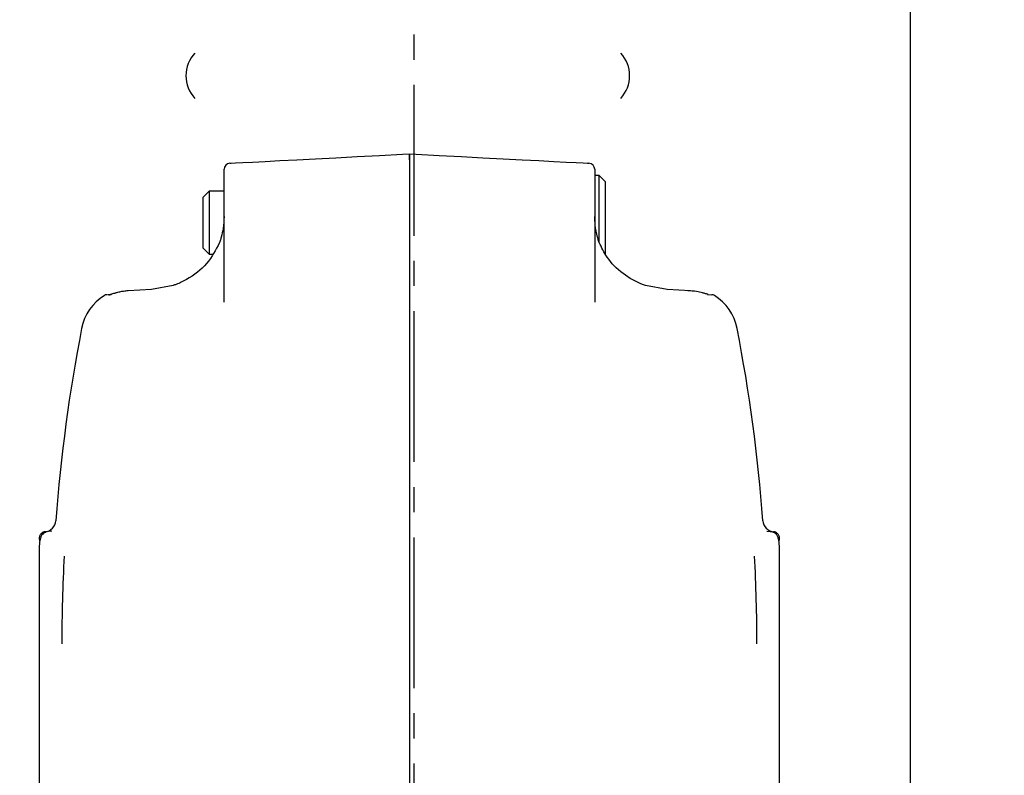
# Model space of a CAD drawing. Units: inches. Extents: x 0 to 130, y 0 to 86.
# Drawn here: x 75 to 80, y 56 to 59 of the extents above; entities that cross this region are included whole.
import ezdxf

# ---------------------------------------------------------------- set-up
doc = ezdxf.new("R2010")
doc.units = ezdxf.units.IN
doc.header["$MEASUREMENT"] = 0
doc.header["$PDSIZE"] = -1
doc.linetypes.add('CENTER2', pattern=[1.125, 0.75, -0.125, 0.125, -0.125])
doc.styles.get("Standard").update_dxf_attribs({"font": 'ARIAL.TTF'})
doc.dimstyles.new('SLDDIMSTYLE1', dxfattribs={"dimtxt": 1, "dimasz": 1.04, "dimexe": 0, "dimexo": 0.0625, "dimgap": 0.25, "dimtad": 0, "dimtih": 1, "dimtoh": 1, "dimdec": 4, "dimrnd": 1e-09, "dimzin": 12, "dimdsep": 46, "dimlunit": 5, "dimtxsty": 'Standard', "dimcen": 0.09, "dimadec": 0, "dimazin": 3, "dimtfac": 1, "dimtdec": 4, "dimtofl": 0, "dimtmove": 0, "dimatfit": 3, "dimfxl": 1, "dimfrac": 2, "dimtolj": 1, "dimtzin": 12, "dimarcsym": 0})

# ---------------------------------------------------------------- blocks, each defined once
blk = doc.blocks.new('*D13')
at = {"color": 0, "lineweight": -2}
for p, q in [((76.5895, 73.9788), (52.9095, 73.9788)), ((52.9095, 72.9388), (52.9095, 61.8269)), ((52.9095, 49.1803), (52.9095, 60.2922)), ((35.0149, 48.1403), (52.9095, 48.1403))]:
    blk.add_line(p, q, dxfattribs=at)
at = {"color": 0}
for points in [[(52.7362, 72.9388), (53.0828, 72.9388), (52.9095, 73.9788)], [(52.7362, 49.1803), (53.0828, 49.1803), (52.9095, 48.1403)]]:
    blk.add_solid(points, dxfattribs=at)
at = {"layer": 'Defpoints', "color": 0}
for p in [(76.652, 73.9788), (34.9524, 48.1403), (52.9095, 48.1403)]:
    blk.add_point(p, dxfattribs=at)
at = {"color": 0, "insert": (52.9095, 61.5769), "char_height": 1, "attachment_point": 2}
blk.add_mtext('\\A1;25 13/16"', dxfattribs=at)
blk = doc.blocks.new('*D17')
at = {"color": 0, "lineweight": -2}
for p, q in [((78.7015, 61.9721), (92.8272, 61.9721)), ((92.8272, 60.9321), (92.8272, 47.1439)), ((92.8272, 31.821), (92.8272, 45.6092)), ((84.6045, 30.781), (92.8272, 30.781))]:
    blk.add_line(p, q, dxfattribs=at)
at = {"color": 0}
for points in [[(92.6538, 60.9321), (93.0005, 60.9321), (92.8272, 61.9721)], [(92.6538, 31.821), (93.0005, 31.821), (92.8272, 30.781)]]:
    blk.add_solid(points, dxfattribs=at)
at = {"layer": 'Defpoints', "color": 0}
for p in [(78.639, 61.9721), (84.542, 30.781), (92.8272, 30.781)]:
    blk.add_point(p, dxfattribs=at)
at = {"color": 0, "insert": (92.8272, 46.8939), "char_height": 1, "attachment_point": 2}
blk.add_mtext('\\A1;74 3/4"', dxfattribs=at)

msp = doc.modelspace()

# ---------------------------------------------------------------- linework, layer by layer
at = {"linetype": 'CENTER2'}
msp.add_line((76.65204, 73.62355), (76.65204, 42.53927), dxfattribs=at)
for p, q in [((79.12204, 45.2942), (79.12204, 59.6692)), ((76.596, 58.65375), (76.62994, 58.65553)), ((76.62994, 58.65553), (76.62994, 58.62557)), ((76.62994, 58.65553), (76.66388, 58.65375)), ((76.62994, 58.62557), (76.62994, 58.65553)), ((76.62994, 58.62557), (76.62994, 56.21885)), ((75.70804, 57.91741), (75.70804, 58.57875)), ((77.55184, 58.57875), (77.55184, 57.91741)), ((77.57434, 58.54835), (77.55184, 58.54835)), ((77.60434, 58.51835), (77.57434, 58.54835)), ((77.57434, 58.21311), (77.57434, 58.54835)), ((77.60434, 58.51835), (77.60434, 58.15606)), ((75.63434, 58.47035), (75.60434, 58.44035)), ((75.60434, 58.18735), (75.60434, 58.44035)), ((75.70804, 58.47035), (75.63434, 58.47035)), ((75.63434, 58.47035), (75.63434, 58.15735)), ((75.60434, 58.18735), (75.63434, 58.15735)), ((75.63434, 58.15735), (75.65023, 58.15735)), ((75.45527, 58.00098), (75.34793, 57.98066)), ((77.91195, 57.98066), (77.80461, 58.00098)), ((75.13088, 57.95551), (75.14433, 57.95622)), ((75.34782, 57.9809), (75.23194, 57.97439)), ((78.02794, 57.97439), (77.91206, 57.9809)), ((78.11411, 57.95629), (78.13275, 57.95532)), ((74.81805, 56.77618), (74.81815, 56.77618)), ((74.85182, 56.77912), (74.81862, 56.77622)), ((74.81862, 56.77622), (74.81862, 56.77153)), ((78.40806, 56.77912), (78.44125, 56.77622)), ((78.44125, 56.77153), (78.44125, 56.77622)), ((78.44125, 56.77622), (78.44183, 56.77618)), ((74.78874, 56.66279), (74.78874, 55.14491)), ((78.47114, 55.14491), (78.47114, 56.66279)), ((76.62994, 56.21885), (76.62994, 52.18028))]:
    msp.add_line(p, q)
at = {"flags": 128}
for points in [[(75.73647, 58.60871), (75.74372, 58.60909), (75.76536, 58.61022), (75.80104, 58.61209), (75.85019, 58.61467), (75.91202, 58.61791), (75.98555, 58.62176), (76.06961, 58.62617), (76.16283, 58.63105), (76.26374, 58.63634), (76.37073, 58.64195), (76.48207, 58.64778), (76.596, 58.65375)], [(76.66388, 58.65375), (76.7778, 58.64778), (76.88915, 58.64195), (76.99613, 58.63634), (77.09705, 58.63105), (77.19027, 58.62617), (77.27432, 58.62176), (77.34785, 58.61791), (77.40969, 58.61467), (77.45884, 58.61209), (77.49452, 58.61022), (77.51616, 58.60909), (77.52341, 58.60871)], [(75.23194, 57.97439), (75.23196, 57.97438), (75.23205, 57.97414)], [(75.34782, 57.9809), (75.34783, 57.98089), (75.34793, 57.98066)], [(77.91195, 57.98066), (77.91204, 57.98089), (77.91206, 57.9809)], [(78.02794, 57.97439), (78.02792, 57.97438), (78.02783, 57.97414)]]:
    msp.add_lwpolyline(points, dxfattribs=at)
for centre, radius, start, end in [((75.68454, 59.0442), 0.166, 137.18203, 180), ((77.55954, 59.0442), 0.166, 317.18203, 42.81797), ((75.68454, 59.0442), 0.166, 180, 222.81797), ((75.73804, 58.57875), 0.03, 93, 180), ((77.52184, 58.57875), 0.03, 0, 87), ((75.24513, 57.73928), 0.25, 121.9352, 169.0005), ((75.12768, 57.92531), 0.02999, 93.17633, 119.42792), ((78.13219, 57.9253), 0.03, 60.4859, 86.82203), ((78.01474, 57.73928), 0.25, 10.9995, 58.05421), ((83.06744, 56.21885), 8.2187, 169.000502, 175.725903), ((70.19244, 56.21885), 8.2187, 4.274097, 10.999498), ((74.81176, 56.83585), 0.06, 275, 355.7259), ((78.44812, 56.83585), 0.06, 184.2741, 265), ((82.98615, 56.21885), 8.08487, 176.902917, 180.000013), ((70.27361, 56.21885), 8.08499, 0.00001, 3.09706)]:
    msp.add_arc(centre, radius, start, end)
for points, knots in [([(75.70804, 58.3448), (75.70726, 58.32469), (75.70592, 58.28996), (75.69781, 58.25621), (75.69439, 58.24201)], [0, 0, 0, 0, 0.5789703, 1, 1, 1, 1]), ([(77.56549, 58.24201), (77.56099, 58.26161), (77.55322, 58.29548), (77.55225, 58.33019), (77.55184, 58.3448)], [0, 0, 0, 0, 0.5789394, 1, 1, 1, 1]), ([(75.69439, 58.24201), (75.69247, 58.23537), (75.68961, 58.2255), (75.68633, 58.21695), (75.68525, 58.21414)], [0, 0, 0, 0, 0.67185636, 1, 1, 1, 1]), ([(77.57463, 58.21414), (77.57241, 58.2201), (77.56913, 58.22896), (77.56638, 58.23879), (77.56549, 58.24201)], [0, 0, 0, 0, 0.67317013, 1, 1, 1, 1]), ([(75.68525, 58.21414), (75.66667, 58.1781), (75.62952, 58.10607), (75.54455, 58.03986), (75.48278, 58.01068), (75.45998, 58.00264), (75.45527, 58.00098)], [0, 0, 0, 0, 0.3939172, 0.7873667, 0.9560405, 1, 1, 1, 1]), ([(77.80461, 58.00098), (77.80144, 58.00209), (77.76098, 58.01618), (77.68798, 58.05685), (77.61367, 58.13233), (77.58628, 58.18973), (77.57463, 58.21414)], [0, 0, 0, 0, 0.0294952, 0.3767594, 0.7349417, 1, 1, 1, 1]), ([(75.23205, 57.97414), (75.22422, 57.97352), (75.2025, 57.97177), (75.17366, 57.96528), (75.15093, 57.95809), (75.13943, 57.95411), (75.13639, 57.95344), (75.13509, 57.95316)], [0, 0, 0, 0, 0.2111475, 0.5857136, 0.788986, 0.9101734, 1, 1, 1, 1]), ([(75.23195, 57.97393), (75.22959, 57.97395), (75.2135, 57.97404), (75.18888, 57.96905), (75.16307, 57.96228), (75.14976, 57.95792), (75.14441, 57.95623), (75.14308, 57.95586), (75.14314, 57.95589), (75.14396, 57.95605), (75.14542, 57.95629), (75.14674, 57.9563), (75.14735, 57.95631)], [0, 0, 0, 0, 0.0656442, 0.4468297, 0.683337, 0.8310934, 0.8898782, 0.9234676, 0.943016, 0.9605082, 0.9817969, 1, 1, 1, 1]), ([(78.11305, 57.95629), (78.11356, 57.95628), (78.11477, 57.95626), (78.11603, 57.95602), (78.11675, 57.95588), (78.11679, 57.95586), (78.11612, 57.95604), (78.11429, 57.95659), (78.1101, 57.95793), (78.10138, 57.96076), (78.08396, 57.96591), (78.05461, 57.97258), (78.03006, 57.97399), (78.01582, 57.97481)], [0, 0, 0, 0, 0.0137678, 0.0328331, 0.0484045, 0.0642074, 0.0834444, 0.1125019, 0.1603515, 0.2425492, 0.3875374, 0.6447321, 1, 1, 1, 1]), ([(74.81862, 56.77398), (74.81579, 56.77259), (74.80981, 56.76967), (74.802, 56.76048), (74.79571, 56.74783), (74.79027, 56.7272), (74.78856, 56.69735), (74.78868, 56.6719), (74.78874, 56.65885)], [0, 0, 0, 0, 0.1042567, 0.2198431, 0.3430547, 0.4707928, 0.7286503, 1, 1, 1, 1]), ([(74.81805, 56.77617), (74.81505, 56.7756), (74.80837, 56.77434), (74.80066, 56.76938), (74.7951, 56.76338), (74.79155, 56.75749), (74.78922, 56.75066), (74.78848, 56.74332), (74.78924, 56.73621), (74.79099, 56.73194), (74.7918, 56.72996)], [0, 0, 0, 0, 0.1468957, 0.3275737, 0.4310401, 0.5418487, 0.6581663, 0.7774371, 0.8967095, 1, 1, 1, 1]), ([(78.47114, 56.65885), (78.4712, 56.6719), (78.47131, 56.69735), (78.4696, 56.7272), (78.46417, 56.74783), (78.45788, 56.76048), (78.45007, 56.76967), (78.44409, 56.77259), (78.44125, 56.77398)], [0, 0, 0, 0, 0.27134966, 0.52920729, 0.65694517, 0.78015705, 0.89574315, 1, 1, 1, 1]), ([(78.46808, 56.72996), (78.46889, 56.73194), (78.47064, 56.73621), (78.4714, 56.74332), (78.47066, 56.75066), (78.46833, 56.75749), (78.46478, 56.76338), (78.45922, 56.76938), (78.45151, 56.77434), (78.44482, 56.7756), (78.44183, 56.77617)], [0, 0, 0, 0, 0.1032913, 0.2225637, 0.3418347, 0.4581522, 0.5689603, 0.6724266, 0.8531075, 1, 1, 1, 1])]:
    msp.add_open_spline(points, degree=3, knots=knots)

# ---------------------------------------------------------------- dimensions: what is measured, and where the dimension line sits
dim = msp.add_linear_dim(base=(52.90948, 48.14025), p1=(76.65204, 73.97884), p2=(34.95238, 48.14025), angle=90, dimstyle='SLDDIMSTYLE1', override={"dimdec": 4, "dimpost": '"'})
dim.commit()
dim.dimension.update_dxf_attribs({"geometry": '*D13', "text_midpoint": (52.90948, 61.05955), "dimtype": 160})
dim = msp.add_linear_dim(base=(92.82718, 30.78096), p1=(78.63904, 61.97214), p2=(84.54204, 30.78096), angle=90, text='74 3/4"', dimstyle='SLDDIMSTYLE1', override={"dimdec": 1, "dimpost": '"'})
dim.commit()
dim.dimension.update_dxf_attribs({"geometry": '*D17', "text_midpoint": (92.82718, 46.37655), "dimtype": 160})

doc.saveas('drawing.dxf')
